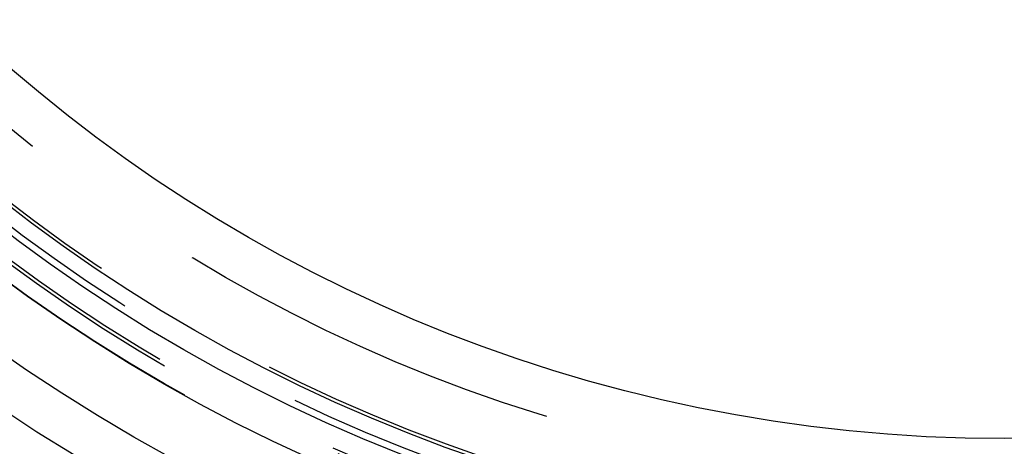
# Model space of a CAD drawing. Extents: x -58 to 573, y -773 to 1630.
# Drawn here: x -32 to 0, y -750 to -736 of the extents above; entities that cross this region are included whole.
import ezdxf

# ---------------------------------------------------------------- set-up
doc = ezdxf.new("R2010")
doc.units = 0
doc.header["$LTSCALE"] = 2
doc.linetypes.add('VERDECKT', pattern=[9.525, 6.35, -3.175])
doc.layers.get('0').update_dxf_attribs({"linetype": 'CONTINUOUS'})
doc.layers.add('HILF', color=2, linetype='CONTINUOUS')

# ---------------------------------------------------------------- blocks, each defined once
blk = doc.blocks.new('A$CCAD52C26')
at = {"color": 3, "linetype": 'CONTINUOUS'}
for radius in [58.5, 55.01166, 53.72524, 53, 49.5]:
    blk.add_circle((0, 0), radius, dxfattribs=at)
at = {"color": 1, "linetype": 'VERDECKT'}
for radius in [57, 55, 54.5, 54.38758, 53.5, 52.89329, 51]:
    blk.add_circle((0, 0), radius, dxfattribs=at)

msp = doc.modelspace()

# ---------------------------------------------------------------- block references
at = {"layer": 'HILF'}
msp.add_blockref('A$CCAD52C26', (0, -700), dxfattribs=at)

doc.saveas('drawing.dxf')
